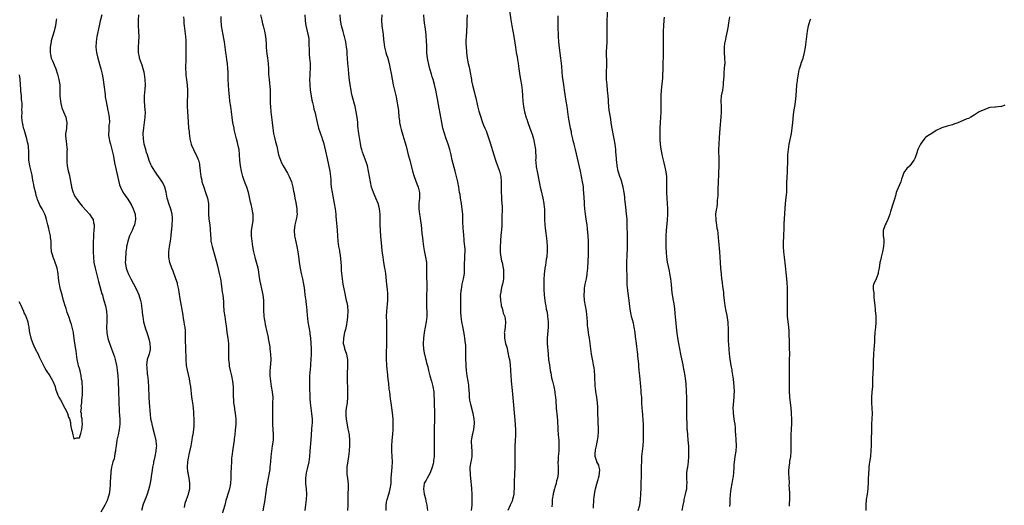
# Model space of a CAD drawing. Units: inches. Extents: x 2505000 to 2508000, y 1560000 to 1563000.
# Drawn here: x 2505727 to 2506092, y 1560377 to 1560557 of the extents above; entities that cross this region are included whole.
import ezdxf

# ---------------------------------------------------------------- set-up
doc = ezdxf.new("R2010")
doc.units = ezdxf.units.IN
doc.header["$MEASUREMENT"] = 0
doc.layers.add('LD25051560_10ft', color=93, linetype='Continuous')

msp = doc.modelspace()

# ---------------------------------------------------------------- linework, layer by layer
at = {"layer": 'LD25051560_10ft'}
for points, elevation in [([(2505757.29, 1560559), (2505756.83, 1560557.17), (2505756.76, 1560556.76), (2505756.34, 1560555), (2505755.49, 1560551), (2505755.17, 1560549), (2505755.08, 1560547), (2505755.32, 1560545), (2505755.81, 1560543), (2505756.95, 1560539), (2505757.43, 1560537), (2505757.65, 1560535.65), (2505757.78, 1560535), (2505757.91, 1560533.91), (2505758.05, 1560533), (2505758.15, 1560532.15), (2505758.52, 1560529.48), (2505758.62, 1560528.62), (2505758.89, 1560526.89), (2505759.55, 1560523.55), (2505759.69, 1560523), (2505760.03, 1560521), (2505760.12, 1560519), (2505759.98, 1560518.02), (2505759.91, 1560517), (2505759.88, 1560515.88), (2505759.77, 1560515), (2505759.82, 1560514.18), (2505760, 1560513), (2505760.22, 1560512.22), (2505760.49, 1560511), (2505761.04, 1560509), (2505761.5, 1560507), (2505761.64, 1560506.36), (2505762.06, 1560504.06), (2505763.66, 1560497), (2505763.93, 1560495.93), (2505764.28, 1560495), (2505765.17, 1560493.17), (2505765.96, 1560491.96), (2505767, 1560490.55), (2505768.03, 1560489), (2505768.37, 1560488.37), (2505769.02, 1560487), (2505769.66, 1560485), (2505769.83, 1560483), (2505769.43, 1560481), (2505769, 1560479.92), (2505768.6, 1560479), (2505768.1, 1560477.9), (2505767.66, 1560477), (2505766.93, 1560475), (2505766.58, 1560473.42), (2505766.51, 1560473), (2505766.47, 1560472.47), (2505766.28, 1560471), (2505766.21, 1560470.21), (2505766.07, 1560469), (2505766.08, 1560468.08), (2505766.04, 1560467), (2505766.24, 1560465.76), (2505766.39, 1560465), (2505767.13, 1560463), (2505768.14, 1560461), (2505769.13, 1560459.13), (2505770.17, 1560457), (2505771.05, 1560455), (2505771.7, 1560453), (2505771.9, 1560451.9), (2505772.09, 1560451), (2505772.23, 1560449.77), (2505772.3, 1560449), (2505772.35, 1560448.35), (2505772.49, 1560447), (2505772.84, 1560445), (2505773.58, 1560442.42), (2505774.04, 1560441), (2505774.29, 1560440.29), (2505774.73, 1560438.73), (2505775.13, 1560437), (2505775.22, 1560435.22), (2505775.25, 1560435), (2505775.25, 1560434.75), (2505775, 1560433.63), (2505774.9, 1560433.1), (2505774.74, 1560432.74), (2505774.15, 1560431), (2505773.97, 1560429.97), (2505773.85, 1560429), (2505774.03, 1560428.03), (2505774.17, 1560425.83), (2505774.34, 1560425), (2505774.42, 1560424.42), (2505774.62, 1560421), (2505774.73, 1560417), (2505774.87, 1560415), (2505775.23, 1560410.77), (2505775.44, 1560409), (2505775.72, 1560407.72), (2505775.84, 1560407), (2505776.11, 1560405.89), (2505776.89, 1560403), (2505777.35, 1560401), (2505777.52, 1560399.52), (2505777.56, 1560399), (2505777.49, 1560398.51), (2505777.42, 1560397), (2505777.05, 1560395.05), (2505776.59, 1560393.41), (2505776.56, 1560393), (2505776.49, 1560392.49), (2505776.17, 1560391), (2505776.04, 1560389.96), (2505775.63, 1560387.63), (2505775.55, 1560386.45), (2505775, 1560383.99), (2505774.64, 1560382.64), (2505774.14, 1560381), (2505773.65, 1560379.65), (2505772.73, 1560377.27), (2505772.05, 1560375)], 7110), ([(2505788.06, 1560376.06), (2505788.31, 1560377.69), (2505788.81, 1560379), (2505789.53, 1560381), (2505789.65, 1560381.65), (2505789.95, 1560383), (2505789.95, 1560383.95), (2505790.02, 1560385), (2505789.91, 1560386.09), (2505789.76, 1560387), (2505789.61, 1560387.61), (2505789.34, 1560389), (2505789.29, 1560389.29), (2505789.1, 1560391), (2505789.1, 1560391.1), (2505789.25, 1560393), (2505789.54, 1560394.46), (2505789.62, 1560395), (2505789.76, 1560395.76), (2505790.43, 1560399), (2505790.83, 1560401.17), (2505791, 1560402.19), (2505791.14, 1560402.86), (2505791.18, 1560403.18), (2505791.47, 1560405), (2505791.58, 1560406.42), (2505791.61, 1560407), (2505791.62, 1560407.62), (2505791.61, 1560409), (2505791.53, 1560410.47), (2505791.53, 1560411), (2505791.5, 1560411.5), (2505791.35, 1560413), (2505791.07, 1560415), (2505790.77, 1560417), (2505790.3, 1560421), (2505790.14, 1560422.14), (2505789.99, 1560423), (2505789.82, 1560423.82), (2505789.08, 1560427.08), (2505788.79, 1560428.79), (2505788.63, 1560431), (2505788.58, 1560433), (2505788.55, 1560433.45), (2505788.49, 1560436.49), (2505788.44, 1560437), (2505788.42, 1560437.58), (2505788.44, 1560439), (2505788.4, 1560441), (2505788.35, 1560441.65), (2505788.21, 1560443), (2505788.02, 1560444.02), (2505787.9, 1560445), (2505787.68, 1560446.32), (2505787.46, 1560447.46), (2505786.84, 1560451), (2505786.43, 1560453.57), (2505786.07, 1560456.07), (2505785.91, 1560457), (2505785.47, 1560459), (2505785.36, 1560459.36), (2505784.83, 1560461), (2505783.78, 1560463.78), (2505783.3, 1560465), (2505782.6, 1560467), (2505782.21, 1560469), (2505782.21, 1560470.21), (2505782.23, 1560471), (2505782.48, 1560473), (2505782.79, 1560475), (2505783.06, 1560477), (2505783.23, 1560478.78), (2505783.25, 1560479.25), (2505783.41, 1560481), (2505783.55, 1560483), (2505783.52, 1560483.52), (2505783.41, 1560485), (2505782.91, 1560486.91), (2505782.17, 1560489), (2505781.85, 1560490.15), (2505781.62, 1560491), (2505781.18, 1560493.18), (2505780.68, 1560495), (2505780.18, 1560496.18), (2505779.74, 1560497), (2505779, 1560498.14), (2505777.8, 1560499.8), (2505776.95, 1560500.95), (2505775.77, 1560503), (2505775.51, 1560503.51), (2505774.93, 1560504.93), (2505774.23, 1560507), (2505773.93, 1560507.93), (2505773.62, 1560509), (2505773.09, 1560511), (2505772.74, 1560513), (2505772.71, 1560515), (2505772.9, 1560517.1), (2505773.16, 1560519), (2505773.39, 1560521), (2505773.48, 1560523), (2505773.46, 1560523.46), (2505773.34, 1560525.34), (2505773.18, 1560527), (2505773.21, 1560529), (2505773.4, 1560531.4), (2505773.5, 1560533), (2505773.44, 1560535), (2505773.17, 1560537), (2505773, 1560537.77), (2505772.69, 1560539), (2505772.29, 1560540.29), (2505772.02, 1560541), (2505771.33, 1560543), (2505771.27, 1560543.27), (2505770.99, 1560544.99), (2505771, 1560547), (2505771.1, 1560549), (2505771.14, 1560550.86), (2505771.08, 1560553), (2505770.93, 1560555), (2505770.89, 1560557), (2505771.12, 1560559)], 7120), ([(2505817.16, 1560374.84), (2505817.56, 1560377), (2505817.81, 1560378.19), (2505817.95, 1560379), (2505818.09, 1560380.09), (2505818.25, 1560381), (2505818.34, 1560381.66), (2505818.46, 1560383), (2505818.75, 1560385), (2505819.59, 1560389), (2505819.78, 1560390.22), (2505819.86, 1560391), (2505820.02, 1560393), (2505820.15, 1560395), (2505820.37, 1560397), (2505820.7, 1560399), (2505820.98, 1560401.02), (2505821.02, 1560403), (2505820.91, 1560404.91), (2505820.82, 1560407), (2505820.77, 1560409.23), (2505820.75, 1560411), (2505820.78, 1560412.78), (2505820.77, 1560413.23), (2505820.85, 1560415), (2505820.88, 1560416.88), (2505820.69, 1560419), (2505820.33, 1560421), (2505820.01, 1560423), (2505819.83, 1560425), (2505819.84, 1560427), (2505819.92, 1560427.92), (2505820.11, 1560431), (2505820.06, 1560433), (2505819.85, 1560435), (2505819.75, 1560435.75), (2505819.54, 1560437), (2505819.21, 1560438.79), (2505819.16, 1560439.16), (2505818.81, 1560440.81), (2505818.67, 1560441.33), (2505818.07, 1560444.07), (2505817.9, 1560445), (2505817.72, 1560446.28), (2505817.6, 1560447), (2505817.54, 1560447.54), (2505817.44, 1560449), (2505817.45, 1560450.55), (2505817.4, 1560451.4), (2505817.39, 1560453), (2505817.18, 1560455), (2505816.72, 1560457.28), (2505816.32, 1560459), (2505816.1, 1560460.1), (2505815.77, 1560462.23), (2505815.59, 1560463.59), (2505815.29, 1560465), (2505814.41, 1560468.41), (2505814.22, 1560469), (2505814.03, 1560470.03), (2505813.75, 1560471), (2505813.67, 1560471.67), (2505813.39, 1560473), (2505813.07, 1560474.93), (2505812.86, 1560477), (2505812.93, 1560479), (2505813.46, 1560482.54), (2505813.5, 1560483), (2505813.49, 1560485), (2505813.42, 1560485.42), (2505813.14, 1560487), (2505812.7, 1560488.7), (2505812.56, 1560489.44), (2505811.98, 1560491.98), (2505811.77, 1560493), (2505811.15, 1560495), (2505810.53, 1560496.53), (2505810.08, 1560497.92), (2505809.68, 1560499), (2505809.52, 1560499.52), (2505809.15, 1560501), (2505808.76, 1560503), (2505808.57, 1560505), (2505808.48, 1560507), (2505808.26, 1560509), (2505808.08, 1560509.92), (2505807.85, 1560511), (2505807.67, 1560511.67), (2505807.36, 1560513), (2505806.5, 1560516.5), (2505806.39, 1560517), (2505805.98, 1560519), (2505805.86, 1560519.86), (2505805.66, 1560521), (2505805.15, 1560525), (2505804.87, 1560527), (2505804.67, 1560528.67), (2505804.46, 1560531), (2505804.33, 1560533), (2505804.24, 1560535), (2505804.18, 1560537.82), (2505804.13, 1560539), (2505803.95, 1560541), (2505803.73, 1560542.27), (2505803.57, 1560543.57), (2505803.33, 1560545), (2505803.13, 1560547), (2505802.84, 1560549), (2505802.18, 1560552.18), (2505802.05, 1560553), (2505801.79, 1560555), (2505801.63, 1560557), (2505801.63, 1560558.37)], 7140), ([(2505816.22, 1560559), (2505816.66, 1560557), (2505817, 1560555.68), (2505817.2, 1560555), (2505817.74, 1560553), (2505818.08, 1560551), (2505818.15, 1560549.85), (2505818.3, 1560548.3), (2505818.34, 1560547), (2505818.46, 1560545.54), (2505818.56, 1560544.56), (2505818.78, 1560543), (2505819.02, 1560541), (2505819.14, 1560539), (2505819.24, 1560537), (2505819.39, 1560535), (2505819.77, 1560531), (2505819.86, 1560529), (2505819.86, 1560526.14), (2505819.89, 1560525), (2505820.07, 1560523), (2505820.33, 1560521), (2505820.56, 1560519), (2505820.76, 1560517), (2505821.03, 1560515), (2505821.51, 1560513), (2505821.84, 1560511.84), (2505822.24, 1560510.24), (2505822.95, 1560507), (2505823.6, 1560505), (2505824.04, 1560504.04), (2505824.58, 1560503), (2505826.26, 1560500.26), (2505826.91, 1560499), (2505827.68, 1560497), (2505827.97, 1560495.97), (2505828.18, 1560495), (2505828.46, 1560493.54), (2505828.65, 1560492.65), (2505828.97, 1560491), (2505829.31, 1560489.31), (2505829.7, 1560487), (2505829.74, 1560485.74), (2505829.79, 1560485), (2505829.47, 1560483), (2505828.97, 1560481), (2505828.68, 1560479), (2505828.88, 1560477), (2505829, 1560476.51), (2505829.74, 1560473), (2505830.07, 1560471), (2505830.4, 1560468.4), (2505830.59, 1560467), (2505830.93, 1560465), (2505831.36, 1560463), (2505831.83, 1560461), (2505832.22, 1560459), (2505832.38, 1560457.62), (2505832.54, 1560456.54), (2505832.7, 1560455), (2505833, 1560452.85), (2505833.21, 1560451.21), (2505833.29, 1560450.71), (2505833.45, 1560449), (2505833.56, 1560447.56), (2505833.82, 1560445), (2505834.12, 1560443), (2505834.47, 1560441), (2505834.52, 1560440.52), (2505834.76, 1560439), (2505834.93, 1560437.07), (2505835, 1560435), (2505834.98, 1560432.98), (2505834.87, 1560431), (2505834.73, 1560429.27), (2505834.72, 1560428.72), (2505834.42, 1560425), (2505834.34, 1560423), (2505834.4, 1560420.4), (2505834.55, 1560417.45), (2505834.55, 1560416.55), (2505834.65, 1560415), (2505834.88, 1560413), (2505835.16, 1560411), (2505835.17, 1560410.83), (2505835.33, 1560409), (2505835.33, 1560407.33), (2505835.27, 1560406.73), (2505835.17, 1560405), (2505834.83, 1560401.17), (2505834.56, 1560397), (2505834.38, 1560395), (2505834.09, 1560393), (2505833.55, 1560390.45), (2505833.18, 1560389), (2505832.89, 1560387), (2505832.91, 1560384.91), (2505833.13, 1560383), (2505833.28, 1560381), (2505833.21, 1560379), (2505832.95, 1560377.05), (2505832.61, 1560375)], 7150), ([(2505832.61, 1560559), (2505832.75, 1560557), (2505832.78, 1560556.78), (2505833.04, 1560555.05), (2505833.83, 1560551.84), (2505833.99, 1560551), (2505834.1, 1560549.9), (2505834.2, 1560549), (2505834.25, 1560545), (2505834.3, 1560544.3), (2505834.41, 1560543), (2505834.63, 1560541), (2505834.65, 1560540.65), (2505834.68, 1560539), (2505834.57, 1560537.43), (2505834.54, 1560536.54), (2505834.45, 1560535), (2505834.48, 1560533), (2505834.67, 1560531), (2505834.97, 1560528.97), (2505835.3, 1560527.3), (2505835.54, 1560526.46), (2505835.87, 1560525), (2505836.06, 1560524.06), (2505836.36, 1560523), (2505837.19, 1560519), (2505837.74, 1560517), (2505839, 1560513.47), (2505839.15, 1560513), (2505839.57, 1560511.57), (2505839.94, 1560510.06), (2505840.38, 1560508.38), (2505841, 1560505.65), (2505841.93, 1560501), (2505842.21, 1560499), (2505842.3, 1560497.7), (2505842.36, 1560496.36), (2505842.46, 1560495), (2505842.75, 1560493), (2505843.56, 1560489), (2505843.9, 1560487), (2505844.11, 1560485), (2505844.16, 1560484.16), (2505844.27, 1560483), (2505844.43, 1560481.57), (2505844.5, 1560480.5), (2505844.68, 1560479), (2505844.97, 1560475), (2505845.2, 1560473), (2505845.48, 1560471.48), (2505845.53, 1560471), (2505845.75, 1560469.75), (2505846.06, 1560467), (2505846.15, 1560465.85), (2505846.2, 1560464.2), (2505846.28, 1560463), (2505846.47, 1560461), (2505846.81, 1560459), (2505847.5, 1560455.5), (2505847.81, 1560454.19), (2505848.06, 1560453), (2505848.22, 1560452.22), (2505848.44, 1560451), (2505848.58, 1560449), (2505848.49, 1560447), (2505848.36, 1560445.64), (2505848.26, 1560445), (2505848.08, 1560444.08), (2505847.79, 1560442.21), (2505847.44, 1560441), (2505846.98, 1560439), (2505846.93, 1560437), (2505847, 1560436.64), (2505847.35, 1560435.35), (2505847.43, 1560435), (2505847.6, 1560434.4), (2505848.11, 1560433), (2505848.29, 1560432.29), (2505848.48, 1560431), (2505848.48, 1560429.52), (2505848.52, 1560429), (2505848.51, 1560428.51), (2505848.33, 1560425.67), (2505848.33, 1560425), (2505848.34, 1560424.34), (2505848.34, 1560423), (2505848.46, 1560420.46), (2505848.55, 1560419), (2505848.55, 1560417), (2505848.32, 1560415), (2505847.98, 1560413), (2505847.89, 1560411.89), (2505847.84, 1560411), (2505847.94, 1560410.06), (2505848, 1560409), (2505848.11, 1560408.11), (2505848.68, 1560405.32), (2505848.76, 1560404.75), (2505849.07, 1560403), (2505849.25, 1560401), (2505849.27, 1560399.27), (2505849.12, 1560397), (2505848.86, 1560395), (2505848.57, 1560393.43), (2505848.2, 1560391), (2505848.22, 1560389.78), (2505848.2, 1560389), (2505848.29, 1560388.29), (2505848.52, 1560387), (2505848.78, 1560384.78), (2505848.72, 1560383), (2505848.63, 1560381.37), (2505848.67, 1560380.67), (2505848.67, 1560377), (2505848.48, 1560375)], 7160), ([(2505862.79, 1560375), (2505862.81, 1560377), (2505863, 1560378.1), (2505863.18, 1560379), (2505863.81, 1560381), (2505864.06, 1560381.94), (2505864.36, 1560383), (2505864.64, 1560385), (2505864.65, 1560385.35), (2505864.76, 1560387), (2505865.13, 1560391), (2505865.19, 1560393), (2505865.06, 1560395), (2505864.89, 1560397), (2505864.89, 1560399), (2505865.07, 1560401), (2505865.32, 1560403.32), (2505865.43, 1560405), (2505865.44, 1560406.56), (2505865.47, 1560407), (2505865.47, 1560407.47), (2505865.39, 1560409), (2505865.19, 1560411.19), (2505864.7, 1560415), (2505864.49, 1560416.49), (2505864.38, 1560417.63), (2505864.17, 1560419), (2505863.99, 1560419.99), (2505863.78, 1560422.22), (2505863.56, 1560423.56), (2505863.3, 1560426.7), (2505863.23, 1560427.23), (2505863.1, 1560429), (2505863.03, 1560431), (2505863.02, 1560433), (2505863.05, 1560437), (2505863.12, 1560441), (2505863.11, 1560443), (2505863.04, 1560445), (2505863.02, 1560447.02), (2505863.1, 1560449), (2505863.44, 1560453), (2505863.45, 1560454.55), (2505863.49, 1560455), (2505863.5, 1560455.5), (2505863.34, 1560457), (2505863.09, 1560458.91), (2505862.7, 1560463), (2505862.46, 1560464.46), (2505862.39, 1560465), (2505862.01, 1560467), (2505861.69, 1560469), (2505861.38, 1560471.38), (2505861.21, 1560473), (2505860.86, 1560476.86), (2505860.71, 1560479), (2505860.64, 1560481), (2505860.61, 1560485), (2505860.42, 1560487), (2505860.12, 1560488.12), (2505859.86, 1560489), (2505858.97, 1560491), (2505858.1, 1560493), (2505857.45, 1560495), (2505856.99, 1560497), (2505856.33, 1560501), (2505855.87, 1560503), (2505855.66, 1560503.66), (2505855.19, 1560505), (2505855, 1560505.44), (2505854.4, 1560507), (2505854.05, 1560508.05), (2505853.77, 1560509), (2505853.63, 1560509.63), (2505853.31, 1560511.31), (2505852.67, 1560515), (2505852.36, 1560517.64), (2505852.28, 1560519), (2505852.19, 1560520.19), (2505851.74, 1560523), (2505851.31, 1560525), (2505850.23, 1560529), (2505850.03, 1560530.03), (2505849.81, 1560531), (2505849.5, 1560533), (2505849.26, 1560534.74), (2505849.01, 1560537), (2505848.84, 1560539), (2505848.68, 1560541), (2505848.55, 1560543), (2505848.41, 1560544.41), (2505848.35, 1560545.65), (2505848.15, 1560547), (2505847.96, 1560547.96), (2505847.84, 1560549), (2505847.4, 1560551), (2505847.31, 1560551.31), (2505846.84, 1560552.84), (2505846.21, 1560555), (2505845.85, 1560557), (2505845.74, 1560559)], 7170), ([(2505861.29, 1560559), (2505861.12, 1560557), (2505861.23, 1560555), (2505861.75, 1560551.75), (2505861.91, 1560549.91), (2505861.94, 1560549), (2505862.17, 1560547), (2505862.71, 1560545), (2505863, 1560544.14), (2505863.32, 1560543.32), (2505863.97, 1560541), (2505864.38, 1560539), (2505864.7, 1560537.3), (2505865.09, 1560535.09), (2505865.49, 1560533), (2505866.52, 1560528.52), (2505866.83, 1560527), (2505867.16, 1560525), (2505867.37, 1560523.37), (2505867.6, 1560521), (2505867.74, 1560519.74), (2505867.85, 1560519), (2505868.09, 1560517.91), (2505868.25, 1560517), (2505868.4, 1560516.4), (2505869, 1560514.31), (2505869.82, 1560511.82), (2505870.26, 1560510.26), (2505871.03, 1560507), (2505871.57, 1560505), (2505872.61, 1560501), (2505873.22, 1560499), (2505874.27, 1560496.27), (2505874.72, 1560495), (2505875.18, 1560493), (2505875.21, 1560491), (2505875.01, 1560489), (2505874.97, 1560487), (2505875.19, 1560485), (2505875.48, 1560483.48), (2505875.62, 1560482.38), (2505875.84, 1560481), (2505876.14, 1560477.86), (2505876.2, 1560477), (2505876.28, 1560476.28), (2505876.45, 1560475), (2505876.74, 1560473), (2505877, 1560471.46), (2505877.48, 1560469), (2505877.76, 1560467), (2505877.81, 1560466.19), (2505877.82, 1560465), (2505877.78, 1560463.78), (2505877.79, 1560463), (2505877.82, 1560461.82), (2505877.96, 1560459), (2505877.94, 1560457), (2505877.83, 1560455), (2505877.82, 1560453.83), (2505877.78, 1560453), (2505877.86, 1560451.86), (2505877.84, 1560450.16), (2505877.93, 1560449), (2505877.95, 1560447.95), (2505877.91, 1560447), (2505877.71, 1560445), (2505877.34, 1560443), (2505876.96, 1560441.04), (2505876.68, 1560439), (2505876.57, 1560437), (2505876.58, 1560436.58), (2505876.69, 1560435), (2505877, 1560433.33), (2505877.07, 1560433), (2505877.45, 1560431.45), (2505877.6, 1560431), (2505877.85, 1560429.85), (2505878.26, 1560428.26), (2505878.54, 1560427), (2505879.1, 1560425), (2505879.71, 1560423), (2505880.21, 1560421), (2505880.49, 1560419), (2505880.54, 1560417.46), (2505880.61, 1560416.61), (2505880.63, 1560415), (2505880.75, 1560411), (2505880.76, 1560409.24), (2505880.73, 1560408.73), (2505880.64, 1560405.36), (2505880.61, 1560405), (2505880.68, 1560401), (2505880.66, 1560399), (2505880.67, 1560397.33), (2505880.69, 1560396.69), (2505880.68, 1560395), (2505880.47, 1560393.53), (2505880.44, 1560393), (2505880.25, 1560392.25), (2505879.87, 1560391), (2505879.64, 1560390.36), (2505879, 1560388.71), (2505878.05, 1560387), (2505877.72, 1560386.28), (2505877, 1560385.1), (2505876.96, 1560385), (2505876.7, 1560383), (2505876.98, 1560381), (2505877.42, 1560379.42), (2505877.62, 1560378.38), (2505877.93, 1560377), (2505878.15, 1560375)], 7180), ([(2505894.54, 1560375), (2505894.76, 1560377), (2505894.82, 1560379), (2505894.78, 1560381), (2505894.69, 1560383), (2505894.57, 1560384.57), (2505894.45, 1560385.55), (2505894.2, 1560388.19), (2505894.08, 1560389), (2505894.07, 1560390.07), (2505894.05, 1560391), (2505894.36, 1560393), (2505894.48, 1560393.52), (2505894.76, 1560395), (2505894.78, 1560396.78), (2505894.8, 1560397), (2505894.59, 1560398.59), (2505894.55, 1560400.55), (2505894.55, 1560401), (2505894.61, 1560401.39), (2505894.9, 1560403), (2505895, 1560403.44), (2505895.4, 1560405), (2505895.56, 1560406.44), (2505895.59, 1560407), (2505895.57, 1560407.57), (2505895.51, 1560409), (2505895.18, 1560411), (2505894.27, 1560414.27), (2505894.1, 1560415), (2505893.94, 1560415.94), (2505893.81, 1560417), (2505893.75, 1560418.25), (2505893.62, 1560419.62), (2505893.55, 1560421), (2505893.48, 1560421.48), (2505893.31, 1560423), (2505892.96, 1560424.96), (2505892.68, 1560427), (2505892.55, 1560428.55), (2505892.53, 1560429.47), (2505892.47, 1560431), (2505892.42, 1560433.58), (2505892.41, 1560435), (2505892.37, 1560436.37), (2505892.32, 1560437), (2505892.19, 1560437.81), (2505892.07, 1560439), (2505891.93, 1560439.93), (2505891.37, 1560442.63), (2505891.27, 1560443.27), (2505890.93, 1560445), (2505890.67, 1560447), (2505890.59, 1560448.59), (2505890.56, 1560450.56), (2505890.58, 1560451), (2505890.56, 1560452.56), (2505890.6, 1560453.4), (2505890.6, 1560455), (2505890.71, 1560456.71), (2505890.74, 1560457), (2505891.1, 1560459), (2505891.59, 1560461), (2505891.88, 1560463), (2505891.96, 1560465), (2505891.97, 1560466.03), (2505892.06, 1560469), (2505892.07, 1560469.93), (2505892.13, 1560471), (2505892.12, 1560472.12), (2505892.06, 1560473), (2505891.85, 1560475), (2505891.75, 1560475.75), (2505891.63, 1560477), (2505891.5, 1560479), (2505891.48, 1560479.48), (2505891.33, 1560482.67), (2505891.24, 1560485), (2505891.1, 1560486.9), (2505890.82, 1560489), (2505890.48, 1560491), (2505890.27, 1560492.27), (2505890.12, 1560493), (2505889.92, 1560494.08), (2505889.77, 1560495), (2505889.4, 1560497), (2505888.96, 1560499), (2505888.42, 1560501), (2505887.67, 1560503.67), (2505887.39, 1560505), (2505887, 1560507), (2505886.48, 1560509), (2505885.81, 1560511), (2505885.09, 1560513), (2505884.45, 1560515), (2505883.91, 1560517), (2505883.46, 1560519), (2505883.08, 1560521), (2505882.24, 1560525.76), (2505881.88, 1560527.88), (2505881.3, 1560531), (2505880.8, 1560533.2), (2505880.29, 1560535), (2505879.95, 1560535.95), (2505879.65, 1560537), (2505879.03, 1560539.03), (2505878.62, 1560540.62), (2505878.3, 1560542.3), (2505878.2, 1560543), (2505877.98, 1560545), (2505877.89, 1560546.11), (2505877.88, 1560547), (2505877.89, 1560547.89), (2505877.82, 1560549), (2505877.8, 1560549.8), (2505877.69, 1560551), (2505877.66, 1560551.66), (2505877.27, 1560554.73), (2505877.23, 1560555.23), (2505876.99, 1560557), (2505876.79, 1560559)], 7190), ([(2505892.88, 1560559), (2505892.8, 1560557.2), (2505892.73, 1560555), (2505892.65, 1560553.35), (2505892.64, 1560552.64), (2505892.52, 1560551), (2505892.45, 1560549.55), (2505892.43, 1560548.43), (2505892.48, 1560547), (2505892.63, 1560545.37), (2505892.65, 1560545), (2505892.92, 1560543), (2505893.33, 1560541), (2505893.65, 1560539.65), (2505894.17, 1560537), (2505894.27, 1560536.27), (2505894.51, 1560535), (2505894.55, 1560534.55), (2505894.9, 1560532.9), (2505895.48, 1560530.52), (2505895.91, 1560529), (2505896.16, 1560528.16), (2505896.8, 1560525.2), (2505897.25, 1560523.25), (2505897.49, 1560522.51), (2505897.93, 1560521), (2505898.19, 1560520.19), (2505898.64, 1560519), (2505899, 1560518.08), (2505899.43, 1560517), (2505899.9, 1560515.9), (2505900.96, 1560512.96), (2505901.45, 1560511.45), (2505902.77, 1560507), (2505903.43, 1560505), (2505904.17, 1560503), (2505904.95, 1560501), (2505905.4, 1560499), (2505905.55, 1560497), (2505905.51, 1560495.51), (2505905.51, 1560493), (2505905.62, 1560491.62), (2505905.69, 1560490.31), (2505905.83, 1560489), (2505905.88, 1560487.88), (2505905.88, 1560487), (2505905.75, 1560483.75), (2505905.74, 1560483), (2505905.75, 1560482.25), (2505905.71, 1560481), (2505905.61, 1560479), (2505905.54, 1560478.46), (2505905.29, 1560475.29), (2505905.23, 1560474.77), (2505905.13, 1560473), (2505905.15, 1560471.15), (2505905.16, 1560471), (2505905.2, 1560470.8), (2505905.42, 1560469), (2505905.65, 1560467.65), (2505905.85, 1560467), (2505906.25, 1560465), (2505906.34, 1560464.34), (2505906.44, 1560463), (2505906.36, 1560461.64), (2505906.36, 1560461), (2505906.24, 1560460.24), (2505905.98, 1560459), (2505905.74, 1560458.26), (2505905.48, 1560457), (2505905.26, 1560455.26), (2505905.2, 1560455), (2505905.2, 1560454.8), (2505905.25, 1560453), (2505905.48, 1560451.48), (2505905.57, 1560451), (2505905.85, 1560450.15), (2505906.14, 1560449), (2505906.3, 1560448.3), (2505906.83, 1560447), (2505907.16, 1560445), (2505906.96, 1560443), (2505906.71, 1560441.29), (2505906.69, 1560441), (2505906.71, 1560440.71), (2505906.76, 1560439), (2505907.18, 1560437), (2505907.57, 1560435.57), (2505908.18, 1560433), (2505908.29, 1560432.29), (2505908.57, 1560431), (2505908.84, 1560429.16), (2505909.01, 1560427.01), (2505909.09, 1560425), (2505909.22, 1560423.22), (2505909.23, 1560423), (2505909.57, 1560419.57), (2505910.04, 1560414.04), (2505910.7, 1560407), (2505910.71, 1560406.71), (2505910.85, 1560405), (2505910.88, 1560403), (2505910.77, 1560400.77), (2505910.64, 1560399), (2505910.55, 1560397), (2505910.56, 1560393.44), (2505910.59, 1560392.59), (2505910.56, 1560391), (2505910.58, 1560390.58), (2505910.52, 1560389), (2505910.53, 1560388.53), (2505910.39, 1560385.61), (2505910.36, 1560384.36), (2505910.35, 1560383), (2505910.28, 1560382.28), (2505910.23, 1560381), (2505909.96, 1560379.96), (2505909.76, 1560379), (2505909.56, 1560378.44), (2505908.92, 1560377), (2505907.96, 1560375)], 7200), ([(2505908.67, 1560560.67), (2505909.16, 1560557.16), (2505909.51, 1560555), (2505910.25, 1560551), (2505910.62, 1560548.62), (2505910.83, 1560547), (2505911.14, 1560545), (2505911.43, 1560543.43), (2505911.56, 1560542.44), (2505911.79, 1560541), (2505912.04, 1560539), (2505912.43, 1560536.43), (2505912.7, 1560535), (2505913.03, 1560533), (2505913.26, 1560531), (2505913.39, 1560529), (2505913.55, 1560527), (2505913.83, 1560525), (2505914.23, 1560523), (2505914.82, 1560520.82), (2505915, 1560520.32), (2505915.43, 1560519), (2505916.15, 1560517), (2505916.36, 1560516.36), (2505916.9, 1560515), (2505917, 1560514.69), (2505917.49, 1560513), (2505917.95, 1560511), (2505918.21, 1560509), (2505918.33, 1560505.67), (2505918.32, 1560505), (2505918.33, 1560504.33), (2505918.57, 1560502.57), (2505918.9, 1560500.9), (2505919.58, 1560497), (2505919.83, 1560495.83), (2505920.01, 1560495), (2505920.37, 1560493.63), (2505921.02, 1560491), (2505921.37, 1560489), (2505921.51, 1560487.51), (2505921.55, 1560487), (2505921.54, 1560486.46), (2505921.58, 1560483), (2505921.71, 1560481), (2505921.83, 1560479.83), (2505922.09, 1560477.91), (2505922.43, 1560475), (2505922.6, 1560473), (2505922.62, 1560471), (2505922.49, 1560469.52), (2505922.41, 1560469), (2505922.27, 1560468.27), (2505922.06, 1560467), (2505921.93, 1560466.07), (2505921.74, 1560465), (2505921.56, 1560463.56), (2505921.53, 1560463), (2505921.53, 1560462.47), (2505921.38, 1560461), (2505921.32, 1560459.32), (2505921.41, 1560457), (2505921.52, 1560455), (2505921.71, 1560453), (2505921.91, 1560451.91), (2505922.04, 1560451), (2505922.27, 1560449.73), (2505922.56, 1560448.56), (2505922.76, 1560447), (2505922.94, 1560445), (2505922.95, 1560443), (2505922.57, 1560439), (2505922.58, 1560437.42), (2505922.6, 1560437), (2505922.91, 1560433), (2505923.13, 1560430.87), (2505923.4, 1560429), (2505923.73, 1560427), (2505923.92, 1560426.08), (2505924.24, 1560424.24), (2505924.56, 1560423), (2505925.01, 1560421), (2505925.39, 1560419), (2505925.43, 1560418.57), (2505925.63, 1560417), (2505925.75, 1560415.75), (2505925.77, 1560415), (2505925.87, 1560413.87), (2505925.93, 1560413), (2505926.29, 1560409.71), (2505926.4, 1560408.4), (2505926.47, 1560407), (2505926.51, 1560406.51), (2505926.56, 1560405), (2505926.69, 1560403), (2505926.86, 1560401.14), (2505926.94, 1560399), (2505926.86, 1560397), (2505926.69, 1560395), (2505926.62, 1560393.38), (2505926.59, 1560393), (2505926.64, 1560391), (2505926.67, 1560390.67), (2505926.64, 1560388.64), (2505926.39, 1560387), (2505926.04, 1560385.96), (2505925.89, 1560385), (2505925.47, 1560383.47), (2505925.31, 1560383), (2505924.81, 1560381.19), (2505924.78, 1560381), (2505924.46, 1560379), (2505924.4, 1560377.6), (2505924.29, 1560376.29)], 7210), ([(2505939.81, 1560375.81), (2505939.81, 1560377), (2505939.85, 1560378.15), (2505939.9, 1560379), (2505940.07, 1560380.07), (2505940.26, 1560381.74), (2505940.54, 1560383), (2505941, 1560384.88), (2505941.48, 1560386.52), (2505941.63, 1560387), (2505941.83, 1560387.83), (2505942.04, 1560389), (2505942.08, 1560390.08), (2505941.93, 1560391), (2505941.78, 1560391.78), (2505941.07, 1560393), (2505941, 1560393.16), (2505940.43, 1560395), (2505940.42, 1560396.42), (2505940.47, 1560397), (2505940.57, 1560397.43), (2505940.85, 1560399), (2505941, 1560399.77), (2505941.28, 1560401), (2505941.5, 1560402.5), (2505941.55, 1560403), (2505941.58, 1560403.58), (2505941.62, 1560405), (2505941.61, 1560405.61), (2505941.51, 1560407.51), (2505941.46, 1560409), (2505941.45, 1560410.55), (2505941.39, 1560411.39), (2505941.38, 1560413), (2505941.34, 1560413.34), (2505941.27, 1560415), (2505941.04, 1560417), (2505940.71, 1560419), (2505940.54, 1560420.54), (2505940.45, 1560421), (2505940.4, 1560421.6), (2505940.34, 1560424.34), (2505940.32, 1560425), (2505940.12, 1560427), (2505939.98, 1560427.98), (2505939.8, 1560429), (2505939.5, 1560430.5), (2505939.04, 1560433), (2505938.81, 1560435), (2505938.6, 1560437), (2505938.3, 1560439), (2505938.09, 1560440.09), (2505937.94, 1560441), (2505937.81, 1560442.19), (2505937.67, 1560443), (2505937.59, 1560443.59), (2505937.53, 1560445), (2505937.44, 1560446.56), (2505937.13, 1560449), (2505936.79, 1560451), (2505936.49, 1560453), (2505936.36, 1560455), (2505936.44, 1560456.44), (2505936.45, 1560457), (2505936.49, 1560457.51), (2505936.74, 1560459), (2505937.15, 1560461), (2505937.42, 1560462.58), (2505937.48, 1560463), (2505937.65, 1560465), (2505937.92, 1560470.08), (2505937.98, 1560473), (2505937.94, 1560475), (2505937.82, 1560477), (2505937.62, 1560479.62), (2505937.46, 1560481), (2505937.11, 1560483.11), (2505936.77, 1560485), (2505936.54, 1560487), (2505936.44, 1560488.44), (2505936.41, 1560489.59), (2505936.35, 1560491), (2505936.23, 1560493), (2505936.13, 1560493.87), (2505936.04, 1560495), (2505935.92, 1560495.92), (2505935.74, 1560497), (2505935.35, 1560499), (2505934.91, 1560501), (2505934.16, 1560504.16), (2505933.08, 1560509), (2505932.6, 1560511), (2505932.27, 1560512.27), (2505932.11, 1560513), (2505931.67, 1560515), (2505931.57, 1560515.57), (2505931.28, 1560517), (2505930.52, 1560521), (2505930.23, 1560523), (2505929.98, 1560525), (2505929.7, 1560527), (2505929.01, 1560531), (2505928.72, 1560533), (2505928.3, 1560536.3), (2505928.2, 1560537.8), (2505927.98, 1560539.98), (2505927.65, 1560543), (2505927.17, 1560546.83), (2505926.92, 1560549), (2505926.79, 1560551), (2505926.68, 1560555), (2505926.66, 1560557), (2505926.72, 1560558.72)], 7220), ([(2505956.32, 1560375), (2505956.94, 1560377), (2505957.23, 1560379), (2505957.35, 1560381), (2505957.42, 1560383.42), (2505957.54, 1560389.54), (2505957.6, 1560391.6), (2505957.66, 1560393), (2505957.78, 1560395), (2505958.17, 1560399), (2505958.28, 1560401), (2505958.38, 1560404.38), (2505958.37, 1560405), (2505958.31, 1560407), (2505957.92, 1560411.92), (2505957.86, 1560413), (2505957.77, 1560415), (2505957.76, 1560415.76), (2505957.67, 1560417), (2505957.51, 1560418.49), (2505957.47, 1560419.47), (2505957.3, 1560421), (2505956.98, 1560425.02), (2505956.79, 1560427), (2505956.61, 1560428.61), (2505956.56, 1560429.44), (2505956.29, 1560432.29), (2505956.22, 1560433), (2505956.08, 1560433.92), (2505955.87, 1560435.87), (2505955.7, 1560437), (2505955.42, 1560439.42), (2505955.25, 1560441), (2505954.93, 1560443), (2505954.57, 1560444.57), (2505953.94, 1560447), (2505953.79, 1560447.79), (2505953.5, 1560449), (2505953.23, 1560450.77), (2505952.97, 1560452.97), (2505952.52, 1560456.52), (2505952.47, 1560457), (2505952.44, 1560457.56), (2505952.3, 1560459), (2505952.25, 1560460.25), (2505952.26, 1560461.74), (2505952.2, 1560465), (2505952.2, 1560467), (2505952.28, 1560469.72), (2505952.43, 1560472.43), (2505952.43, 1560475), (2505952.37, 1560477), (2505952.37, 1560477.63), (2505952.31, 1560480.31), (2505952.3, 1560481.7), (2505952.25, 1560483), (2505952.15, 1560484.15), (2505952.09, 1560485), (2505951.79, 1560487.79), (2505951.43, 1560490.57), (2505951.37, 1560491.37), (2505951.13, 1560493), (2505950.79, 1560495), (2505950.39, 1560496.39), (2505950.26, 1560497), (2505949.91, 1560498.09), (2505949.57, 1560499), (2505948.97, 1560501), (2505948.59, 1560503), (2505948.48, 1560504.48), (2505948.38, 1560505), (2505948.32, 1560505.68), (2505948.23, 1560507), (2505948.13, 1560508.13), (2505948.04, 1560509), (2505947.78, 1560511), (2505947.46, 1560513), (2505946.61, 1560517.39), (2505946.35, 1560519), (2505946.18, 1560520.18), (2505946.04, 1560521), (2505945.65, 1560523.65), (2505945.51, 1560525), (2505945.38, 1560526.62), (2505945.31, 1560527.31), (2505945.2, 1560529), (2505945.03, 1560530.97), (2505944.82, 1560533), (2505944.66, 1560535), (2505944.62, 1560537), (2505944.78, 1560541), (2505944.65, 1560545.35), (2505944.85, 1560548.85), (2505944.88, 1560551), (2505944.87, 1560553.13), (2505944.83, 1560555), (2505944.84, 1560557), (2505945.1, 1560561)], 7230), ([(2505740.48, 1560557.52), (2505740.43, 1560557), (2505740.12, 1560555), (2505739.91, 1560554.09), (2505739.63, 1560553), (2505739, 1560551.02), (2505738.58, 1560549.42), (2505738.49, 1560549), (2505738.43, 1560548.43), (2505738.2, 1560547), (2505738.2, 1560545), (2505738.3, 1560544.3), (2505738.59, 1560543), (2505739, 1560541.89), (2505740.23, 1560539), (2505740.89, 1560537), (2505741.43, 1560535), (2505741.65, 1560533.65), (2505741.73, 1560533), (2505741.78, 1560531.78), (2505741.78, 1560530.22), (2505741.8, 1560529), (2505741.97, 1560527), (2505742.13, 1560526.13), (2505742.39, 1560525), (2505742.53, 1560524.53), (2505743.07, 1560523.07), (2505743.93, 1560521), (2505744.1, 1560520.1), (2505744.34, 1560519), (2505744.18, 1560517), (2505744.06, 1560516.06), (2505743.89, 1560515), (2505743.86, 1560514.14), (2505743.92, 1560513), (2505744.07, 1560512.07), (2505744.35, 1560509.65), (2505744.41, 1560509), (2505744.37, 1560508.37), (2505744.37, 1560507), (2505744.29, 1560505), (2505744.38, 1560504.38), (2505744.49, 1560503), (2505744.9, 1560501.1), (2505745.34, 1560499.34), (2505745.47, 1560498.53), (2505745.96, 1560495.96), (2505746.12, 1560495), (2505746.58, 1560493.42), (2505746.69, 1560493), (2505746.77, 1560492.77), (2505747, 1560492.31), (2505747.46, 1560491.46), (2505747.76, 1560491), (2505749, 1560489.27), (2505750.03, 1560488.03), (2505752.74, 1560485), (2505753, 1560484.66), (2505753.68, 1560483.68), (2505754.06, 1560483), (2505754.26, 1560481.74), (2505754.49, 1560481), (2505754.53, 1560480.53), (2505754.4, 1560479), (2505754.25, 1560477.75), (2505754.23, 1560476.23), (2505754.16, 1560475), (2505754.12, 1560472.12), (2505754.13, 1560471), (2505754.19, 1560469), (2505754.41, 1560467), (2505754.83, 1560465), (2505755.85, 1560461), (2505756.06, 1560460.06), (2505757.38, 1560455.38), (2505757.52, 1560455), (2505757.85, 1560453.85), (2505758.13, 1560453), (2505758.71, 1560451), (2505759.11, 1560449), (2505759.24, 1560447.24), (2505759.25, 1560447), (2505759.23, 1560446.77), (2505759.2, 1560445), (2505759.1, 1560443), (2505759.17, 1560441), (2505759.45, 1560439.45), (2505759.55, 1560439), (2505759.85, 1560438.15), (2505760.38, 1560436.38), (2505760.94, 1560435), (2505761.69, 1560433), (2505762.02, 1560432.02), (2505762.33, 1560431), (2505762.7, 1560429.3), (2505762.78, 1560429), (2505763.06, 1560427.06), (2505763.22, 1560425), (2505763.34, 1560423), (2505763.34, 1560422.66), (2505763.52, 1560419.52), (2505763.52, 1560419), (2505763.62, 1560415.62), (2505763.81, 1560411.81), (2505763.94, 1560410.06), (2505763.98, 1560409), (2505763.96, 1560407), (2505763.75, 1560405), (2505763.37, 1560403), (2505762.94, 1560401.06), (2505762.6, 1560399), (2505762.46, 1560397.54), (2505762.36, 1560397), (2505762.17, 1560396.17), (2505762.03, 1560395), (2505761.87, 1560394.13), (2505761.47, 1560393), (2505760.91, 1560391), (2505760.71, 1560389.29), (2505760.64, 1560389), (2505760.45, 1560385.55), (2505760.43, 1560385), (2505760.38, 1560384.38), (2505760.27, 1560383), (2505760.13, 1560381.87), (2505760, 1560381), (2505759.57, 1560379.57), (2505759.43, 1560379), (2505759.29, 1560378.71), (2505758.44, 1560377), (2505757, 1560374.39)], 7100), ([(2505787.66, 1560558.34), (2505787.71, 1560557), (2505787.8, 1560555.8), (2505787.88, 1560555), (2505788.05, 1560553.95), (2505788.42, 1560551), (2505788.5, 1560549.5), (2505788.53, 1560549), (2505788.54, 1560547), (2505788.52, 1560545.48), (2505788.48, 1560544.48), (2505788.47, 1560541.53), (2505788.37, 1560540.37), (2505788.38, 1560539), (2505788.45, 1560537.55), (2505788.46, 1560537), (2505788.53, 1560536.53), (2505788.69, 1560535), (2505788.97, 1560532.97), (2505789.11, 1560531.11), (2505789.12, 1560529.12), (2505789.06, 1560527), (2505789.06, 1560525.06), (2505789.12, 1560523.12), (2505789.35, 1560519.35), (2505789.55, 1560517), (2505789.72, 1560515.72), (2505789.76, 1560515), (2505789.84, 1560514.16), (2505790.02, 1560513), (2505790.47, 1560511), (2505790.6, 1560510.6), (2505791.29, 1560509), (2505791.87, 1560507.87), (2505792.37, 1560507), (2505793, 1560505.57), (2505793.22, 1560505), (2505793.55, 1560503.55), (2505793.62, 1560503), (2505793.67, 1560502.34), (2505793.81, 1560501), (2505794.06, 1560499), (2505794.38, 1560497.62), (2505794.5, 1560497), (2505795.13, 1560495), (2505795.84, 1560493), (2505796.52, 1560491), (2505796.9, 1560489), (2505796.95, 1560487), (2505796.95, 1560485), (2505797.1, 1560483.1), (2505797.38, 1560481), (2505797.49, 1560479.49), (2505797.56, 1560479), (2505797.61, 1560477.61), (2505797.75, 1560475.75), (2505797.82, 1560475), (2505798.23, 1560473), (2505799.38, 1560469), (2505800.23, 1560465.77), (2505800.92, 1560463), (2505801.33, 1560461), (2505801.74, 1560458.26), (2505802.03, 1560456.03), (2505802.18, 1560455), (2505802.43, 1560452.43), (2505802.48, 1560451), (2505802.61, 1560449.39), (2505802.65, 1560449), (2505802.94, 1560447), (2505803.26, 1560445), (2505803.48, 1560443.48), (2505803.58, 1560442.42), (2505803.76, 1560441), (2505804.06, 1560439), (2505804.3, 1560437), (2505804.35, 1560435), (2505804.31, 1560432.31), (2505804.38, 1560431), (2505804.55, 1560429.45), (2505804.57, 1560429), (2505804.62, 1560428.62), (2505804.94, 1560427), (2505805.42, 1560425), (2505805.83, 1560423), (2505805.91, 1560421.91), (2505806.03, 1560421), (2505806.01, 1560420.01), (2505806.04, 1560419), (2505806.07, 1560417), (2505806.16, 1560416.16), (2505806.24, 1560415), (2505806.36, 1560414.36), (2505806.54, 1560413), (2505806.61, 1560412.61), (2505806.84, 1560411), (2505807.01, 1560409), (2505807, 1560407), (2505806.83, 1560404.83), (2505806.64, 1560403), (2505806.44, 1560401.56), (2505806.39, 1560401), (2505806.29, 1560400.28), (2505805.76, 1560397), (2505805.52, 1560395), (2505805.49, 1560394.51), (2505805.39, 1560393), (2505805.3, 1560391), (2505805.25, 1560389), (2505805.23, 1560387), (2505805.13, 1560385), (2505804.74, 1560383), (2505804.28, 1560381.72), (2505804.1, 1560381), (2505803.73, 1560379.73), (2505803.47, 1560379), (2505803.36, 1560378.64), (2505802.93, 1560377), (2505801.77, 1560373)], 7130), ([(2505972.69, 1560375), (2505973.03, 1560377), (2505973.4, 1560378.6), (2505973.47, 1560379), (2505973.6, 1560379.6), (2505973.95, 1560381), (2505974.18, 1560382.18), (2505974.36, 1560383), (2505974.44, 1560384.44), (2505974.5, 1560385), (2505974.43, 1560387), (2505974.47, 1560388.47), (2505974.46, 1560389), (2505974.72, 1560390.72), (2505974.74, 1560391), (2505975.08, 1560393), (2505975.22, 1560395), (2505975.2, 1560397), (2505975.12, 1560398.88), (2505974.96, 1560401.05), (2505974.75, 1560403), (2505974.61, 1560404.61), (2505974.59, 1560405), (2505974.51, 1560407), (2505974.44, 1560409.56), (2505974.42, 1560411), (2505974.44, 1560415), (2505974.38, 1560416.38), (2505974.37, 1560417), (2505974.29, 1560419), (2505974.25, 1560420.25), (2505974.19, 1560421), (2505974.14, 1560422.14), (2505973.96, 1560423.96), (2505973.8, 1560425), (2505973.44, 1560427), (2505973.35, 1560427.35), (2505973.05, 1560429), (2505972.36, 1560432.36), (2505972.25, 1560433), (2505971.48, 1560437), (2505971.1, 1560439.1), (2505970.86, 1560440.86), (2505970.63, 1560443), (2505970.5, 1560444.5), (2505970.36, 1560445.64), (2505970.14, 1560448.14), (2505969.93, 1560449.93), (2505969.68, 1560451.68), (2505969.43, 1560453), (2505969.11, 1560455), (2505968.87, 1560456.87), (2505968.86, 1560457.14), (2505968.68, 1560459), (2505968.44, 1560461), (2505968.12, 1560463), (2505967.93, 1560463.93), (2505967.22, 1560467.22), (2505966.96, 1560469), (2505966.82, 1560470.82), (2505966.76, 1560472.76), (2505966.74, 1560475), (2505966.79, 1560477), (2505966.91, 1560479), (2505967.26, 1560482.74), (2505967.37, 1560485), (2505967.35, 1560487), (2505967.25, 1560489), (2505967.12, 1560491), (2505967.03, 1560493), (2505967.02, 1560494.98), (2505967.04, 1560497), (2505966.97, 1560499), (2505966.75, 1560500.75), (2505966.43, 1560502.43), (2505966.29, 1560503), (2505966.07, 1560504.07), (2505965.81, 1560505), (2505965.42, 1560506.58), (2505965.29, 1560507.29), (2505965, 1560508.57), (2505964.9, 1560509.1), (2505964.63, 1560511), (2505964.56, 1560512.56), (2505964.52, 1560513), (2505964.51, 1560515), (2505964.56, 1560517), (2505964.66, 1560519), (2505964.79, 1560521), (2505964.86, 1560523), (2505964.87, 1560527), (2505964.92, 1560528.92), (2505965.07, 1560531), (2505965.3, 1560533.3), (2505965.49, 1560535.49), (2505965.56, 1560537), (2505965.59, 1560538.41), (2505965.61, 1560539), (2505965.63, 1560541), (2505965.72, 1560543.72), (2505965.78, 1560545), (2505965.81, 1560547), (2505965.76, 1560551), (2505965.77, 1560553), (2505965.86, 1560555), (2505966.02, 1560557), (2505966.13, 1560558.13)], 7240), ([(2505990.41, 1560376.41), (2505990.49, 1560377.51), (2505990.5, 1560379), (2505990.64, 1560381), (2505990.91, 1560383), (2505991.27, 1560385), (2505991.49, 1560386.51), (2505991.6, 1560387), (2505991.7, 1560387.7), (2505991.84, 1560389), (2505991.94, 1560391), (2505991.98, 1560391.98), (2505992.06, 1560393), (2505992.21, 1560393.8), (2505992.35, 1560395), (2505992.7, 1560397), (2505992.82, 1560399), (2505992.69, 1560401.31), (2505992.57, 1560403), (2505992.48, 1560404.48), (2505992.48, 1560405), (2505992.45, 1560405.55), (2505992.3, 1560407), (2505992.11, 1560408.11), (2505991.7, 1560411), (2505991.69, 1560411.69), (2505991.61, 1560413), (2505991.68, 1560414.32), (2505991.97, 1560417), (2505992.03, 1560417.97), (2505992.11, 1560419), (2505992.04, 1560421), (2505991.7, 1560423.7), (2505991.24, 1560426.76), (2505991.2, 1560427.2), (2505991, 1560428.15), (2505990.49, 1560431), (2505990.32, 1560432.32), (2505990.25, 1560433), (2505990.11, 1560435), (2505989.94, 1560437.94), (2505989.88, 1560439.88), (2505989.84, 1560443), (2505989.8, 1560443.8), (2505989.71, 1560445), (2505989.64, 1560445.64), (2505989.35, 1560447.35), (2505989.03, 1560449), (2505988.7, 1560451), (2505988.43, 1560453), (2505988.2, 1560455), (2505988.1, 1560456.1), (2505987.83, 1560458.17), (2505987.68, 1560459.68), (2505987.47, 1560461), (2505987.27, 1560462.73), (2505987.08, 1560465), (2505986.95, 1560467), (2505986.61, 1560471), (2505986.3, 1560475), (2505986.17, 1560476.17), (2505986.03, 1560477.97), (2505985.88, 1560479), (2505985.73, 1560479.73), (2505985.59, 1560481), (2505985.36, 1560482.64), (2505985.3, 1560483), (2505985.23, 1560485), (2505985.4, 1560486.6), (2505985.62, 1560487.62), (2505985.8, 1560489), (2505985.84, 1560490.16), (2505985.95, 1560491), (2505986, 1560492), (2505986, 1560493), (2505986.08, 1560495), (2505986.11, 1560496.11), (2505986.23, 1560497.77), (2505986.25, 1560499), (2505986.3, 1560500.3), (2505986.43, 1560503), (2505986.44, 1560505), (2505986.34, 1560509), (2505986.38, 1560511), (2505986.54, 1560513.46), (2505986.85, 1560516.85), (2505987.16, 1560521), (2505987.29, 1560523), (2505987.26, 1560525), (2505987.18, 1560527), (2505987.34, 1560529), (2505987.72, 1560531), (2505988.01, 1560533), (2505988.07, 1560533.93), (2505988.25, 1560536.25), (2505988.31, 1560537.69), (2505988.45, 1560539), (2505988.57, 1560540.57), (2505988.59, 1560541), (2505988.57, 1560543), (2505988.44, 1560545), (2505988.44, 1560545.56), (2505988.4, 1560547), (2505988.57, 1560548.57), (2505988.64, 1560549), (2505988.71, 1560549.29), (2505989, 1560550.71), (2505989.51, 1560553), (2505989.86, 1560555), (2505990.03, 1560556.03), (2505990.33, 1560558.33)], 7250), ([(2506012.51, 1560376.51), (2506012.51, 1560377.49), (2506012.59, 1560379), (2506012.59, 1560380.59), (2506012.59, 1560381), (2506012.62, 1560381.38), (2506012.56, 1560383), (2506012.44, 1560384.44), (2506012.47, 1560385), (2506012.47, 1560385.53), (2506012.36, 1560387), (2506012.3, 1560389), (2506012.31, 1560389.69), (2506012.39, 1560391), (2506012.63, 1560392.63), (2506012.69, 1560393.31), (2506012.98, 1560395), (2506013.14, 1560397), (2506013.12, 1560401), (2506013.19, 1560403), (2506013.31, 1560405), (2506013.4, 1560407.4), (2506013.39, 1560409), (2506013.29, 1560410.71), (2506013.29, 1560411.29), (2506013.14, 1560413.14), (2506012.92, 1560415), (2506012.65, 1560417), (2506012.63, 1560417.37), (2506012.48, 1560419), (2506012.46, 1560420.46), (2506012.5, 1560421.5), (2506012.57, 1560424.57), (2506012.55, 1560427), (2506012.51, 1560429), (2506012.53, 1560429.47), (2506012.55, 1560431), (2506012.61, 1560433), (2506012.61, 1560433.39), (2506012.56, 1560435), (2506012.46, 1560437), (2506012.42, 1560441), (2506012.36, 1560441.64), (2506012.27, 1560443), (2506012.15, 1560444.15), (2506012.02, 1560445), (2506011.89, 1560446.11), (2506011.82, 1560447), (2506011.74, 1560449), (2506011.75, 1560451.75), (2506011.82, 1560454.18), (2506011.82, 1560455), (2506011.79, 1560457), (2506011.72, 1560458.28), (2506011.7, 1560459), (2506011.66, 1560459.66), (2506011.56, 1560461), (2506011.32, 1560463.32), (2506011, 1560465.79), (2506010.61, 1560469), (2506010.43, 1560471), (2506010.34, 1560473), (2506010.34, 1560475), (2506010.39, 1560476.39), (2506010.58, 1560480.58), (2506010.6, 1560481.4), (2506010.98, 1560489), (2506011.24, 1560491.24), (2506011.47, 1560493), (2506011.57, 1560494.43), (2506011.58, 1560495), (2506011.59, 1560497), (2506011.63, 1560498.37), (2506011.75, 1560501), (2506011.85, 1560505), (2506011.89, 1560506.11), (2506011.95, 1560507), (2506012.06, 1560508.06), (2506012.14, 1560509), (2506012.43, 1560511), (2506013.2, 1560515), (2506013.53, 1560517), (2506013.77, 1560519), (2506014.05, 1560521.95), (2506014.18, 1560523), (2506014.4, 1560524.4), (2506014.48, 1560525), (2506014.76, 1560526.76), (2506015.03, 1560529), (2506015.3, 1560533), (2506015.48, 1560534.52), (2506015.52, 1560535), (2506015.62, 1560535.62), (2506015.82, 1560537), (2506016.01, 1560537.99), (2506016.28, 1560539), (2506016.84, 1560540.84), (2506016.9, 1560541.1), (2506017.56, 1560543), (2506018.11, 1560545), (2506018.45, 1560547), (2506018.93, 1560551), (2506019.21, 1560553), (2506019.59, 1560555), (2506019.82, 1560555.82), (2506020.17, 1560557), (2506020.41, 1560557.59)], 7260), ([(2505726.52, 1560452.52), (2505727, 1560451.72), (2505727.22, 1560451.22), (2505727.63, 1560450.37), (2505728.22, 1560449), (2505728.41, 1560448.41), (2505729, 1560447.33), (2505729.15, 1560447), (2505729.23, 1560446.77), (2505729.82, 1560445), (2505730.03, 1560444.03), (2505730.2, 1560443), (2505730.36, 1560441.64), (2505730.48, 1560441), (2505730.96, 1560439), (2505731.71, 1560437), (2505732.08, 1560436.08), (2505732.65, 1560435), (2505733.67, 1560433), (2505734.05, 1560432.05), (2505734.63, 1560431), (2505734.74, 1560430.73), (2505735, 1560430.25), (2505735.6, 1560429), (2505736.07, 1560428.07), (2505736.69, 1560427), (2505738, 1560425), (2505739, 1560423.19), (2505739.13, 1560423), (2505739.98, 1560421), (2505740.18, 1560420.18), (2505741, 1560417.74), (2505741.43, 1560417), (2505742.05, 1560416.05), (2505742.73, 1560414.73), (2505743, 1560414.05), (2505743.66, 1560413), (2505744.07, 1560412.07), (2505744.6, 1560411), (2505745, 1560409.67), (2505745.34, 1560409), (2505745.69, 1560407.69), (2505745.76, 1560407), (2505745.81, 1560406.19), (2505746.07, 1560405), (2505746.28, 1560404.28), (2505746.52, 1560403), (2505747, 1560401.55), (2505748.04, 1560401.96), (2505749, 1560401.91), (2505749.25, 1560402.75), (2505749.5, 1560403.5), (2505749.87, 1560405), (2505750.09, 1560406.09), (2505750.17, 1560407), (2505750.07, 1560408.07), (2505750.03, 1560409), (2505749.76, 1560409.76), (2505749.75, 1560411), (2505749.6, 1560411.6), (2505749.73, 1560413), (2505749.71, 1560413.71), (2505749.9, 1560415), (2505749.95, 1560415.95), (2505750.09, 1560417), (2505750.17, 1560417.83), (2505750.19, 1560419), (2505750.12, 1560420.12), (2505750.16, 1560421), (2505750, 1560422), (2505749.99, 1560423), (2505749.79, 1560423.79), (2505749.63, 1560425), (2505749.23, 1560426.77), (2505749, 1560427.64), (2505748.68, 1560428.68), (2505748.58, 1560429.42), (2505748.23, 1560431), (2505748.03, 1560432.03), (2505747.93, 1560433), (2505747.78, 1560434.22), (2505747.55, 1560435.55), (2505747.11, 1560438.88), (2505747, 1560439.66), (2505746.76, 1560441), (2505746.29, 1560443), (2505746.03, 1560444.02), (2505745.72, 1560445), (2505745.08, 1560447), (2505745, 1560447.23), (2505744.48, 1560448.48), (2505744.04, 1560449.96), (2505743.7, 1560451), (2505743.16, 1560453), (2505742.57, 1560455), (2505742.01, 1560457), (2505741.77, 1560458.23), (2505741.6, 1560459), (2505741.51, 1560459.51), (2505741.3, 1560461.3), (2505741.12, 1560463), (2505740.72, 1560465), (2505739.76, 1560467.76), (2505739.23, 1560469), (2505739, 1560469.95), (2505738.67, 1560471), (2505738.51, 1560473), (2505738.52, 1560473.48), (2505738.47, 1560475), (2505738.29, 1560476.29), (2505738.24, 1560477), (2505738.07, 1560477.93), (2505737.81, 1560479), (2505737.63, 1560479.63), (2505737.33, 1560481), (2505736.85, 1560483), (2505736.37, 1560484.37), (2505736.18, 1560485), (2505735.15, 1560487), (2505734.35, 1560488.35), (2505734.08, 1560489), (2505733.51, 1560490.49), (2505733.29, 1560491), (2505733, 1560491.95), (2505732.78, 1560492.78), (2505732.25, 1560495), (2505732.06, 1560496.06), (2505731.87, 1560497), (2505731.61, 1560498.39), (2505731.43, 1560499.43), (2505730.57, 1560503), (2505730.39, 1560504.39), (2505730.29, 1560505), (2505730.23, 1560505.77), (2505730.2, 1560507), (2505730.2, 1560508.2), (2505730.08, 1560510.08), (2505729.94, 1560511), (2505729.8, 1560511.8), (2505729.49, 1560513), (2505728.48, 1560516.48), (2505728.3, 1560517), (2505728.09, 1560517.91), (2505727.87, 1560519), (2505727.82, 1560519.82), (2505727.7, 1560521), (2505727.71, 1560523), (2505727.69, 1560523.69), (2505727.73, 1560525), (2505727.74, 1560526.26), (2505727.65, 1560527), (2505727.54, 1560527.54), (2505727.46, 1560529), (2505727.32, 1560530.68), (2505727.27, 1560531), (2505727.25, 1560531.25), (2505727.02, 1560535.02), (2505727, 1560535.19), (2505726.73, 1560536.73)], 7090), ([(2506092.47, 1560525.53), (2506091, 1560524.92), (2506090.92, 1560524.93), (2506089, 1560524.75), (2506088.76, 1560524.76), (2506087, 1560524.61), (2506086.44, 1560524.44), (2506085, 1560523.92), (2506082.96, 1560523), (2506081.75, 1560522.25), (2506081, 1560521.74), (2506079.78, 1560521), (2506079, 1560520.59), (2506078.36, 1560520.36), (2506077, 1560519.84), (2506075, 1560518.98), (2506073.53, 1560518.47), (2506073, 1560518.2), (2506072.03, 1560517.97), (2506071, 1560517.68), (2506069, 1560517.04), (2506067, 1560516.04), (2506065.32, 1560515), (2506063.85, 1560514.15), (2506063, 1560513.46), (2506062.76, 1560513.24), (2506061.42, 1560511.42), (2506061.09, 1560511), (2506060.43, 1560509.57), (2506060.19, 1560509), (2506059.76, 1560507.76), (2506059.38, 1560506.62), (2506059, 1560505.67), (2506058.78, 1560505.22), (2506058.64, 1560505), (2506057.18, 1560503), (2506057, 1560502.8), (2506056.06, 1560501.94), (2506055.29, 1560501), (2506055, 1560500.5), (2506054.43, 1560499), (2506054.02, 1560497.98), (2506053.79, 1560497), (2506052.36, 1560493.64), (2506052.14, 1560493), (2506051.8, 1560491.8), (2506051.47, 1560490.53), (2506051, 1560489.13), (2506050.03, 1560485.97), (2506049.77, 1560485), (2506049.01, 1560482.99), (2506048.37, 1560481.63), (2506048, 1560481), (2506047.26, 1560479), (2506047.25, 1560478.75), (2506047.29, 1560477), (2506047.54, 1560475.54), (2506047.54, 1560475), (2506047.49, 1560474.51), (2506047.44, 1560473), (2506047, 1560471), (2506046.49, 1560469), (2506046.35, 1560468.35), (2506046.09, 1560467), (2506045.8, 1560465), (2506045.48, 1560463.48), (2506045.4, 1560463), (2506044.82, 1560461.18), (2506044.7, 1560461), (2506044.38, 1560460.38), (2506043.74, 1560459), (2506043.6, 1560458.4), (2506043.52, 1560457), (2506043.8, 1560455.8), (2506043.77, 1560455), (2506043.81, 1560454.19), (2506043.98, 1560453), (2506044.03, 1560452.03), (2506044.13, 1560451), (2506044.26, 1560449.74), (2506044.32, 1560449), (2506044.41, 1560448.41), (2506044.53, 1560447), (2506044.56, 1560445.44), (2506044.61, 1560445), (2506044.6, 1560444.6), (2506044.48, 1560443), (2506044.22, 1560441), (2506044.05, 1560439), (2506044.03, 1560437.97), (2506043.9, 1560435.9), (2506043.86, 1560435), (2506043.72, 1560433), (2506043.62, 1560430.38), (2506043.6, 1560429), (2506043.56, 1560427.56), (2506043.5, 1560426.5), (2506043.38, 1560423.38), (2506043.26, 1560421), (2506043.06, 1560418.94), (2506042.91, 1560417.09), (2506042.91, 1560415), (2506043.06, 1560413), (2506043.17, 1560411), (2506043.12, 1560409), (2506042.98, 1560407), (2506042.89, 1560404.89), (2506042.87, 1560401.13), (2506042.81, 1560399), (2506042.75, 1560397.25), (2506042.54, 1560395), (2506042.36, 1560393.64), (2506042.13, 1560392.13), (2506042, 1560391), (2506041.93, 1560390.07), (2506041.79, 1560389), (2506041.65, 1560386.35), (2506041.66, 1560385), (2506041.62, 1560383.62), (2506041.59, 1560383), (2506041.32, 1560381), (2506040.96, 1560379), (2506040.82, 1560377), (2506040.84, 1560375)], 7270)]:
    msp.add_lwpolyline(points, dxfattribs=dict(at, elevation=elevation))

doc.saveas('drawing.dxf')
